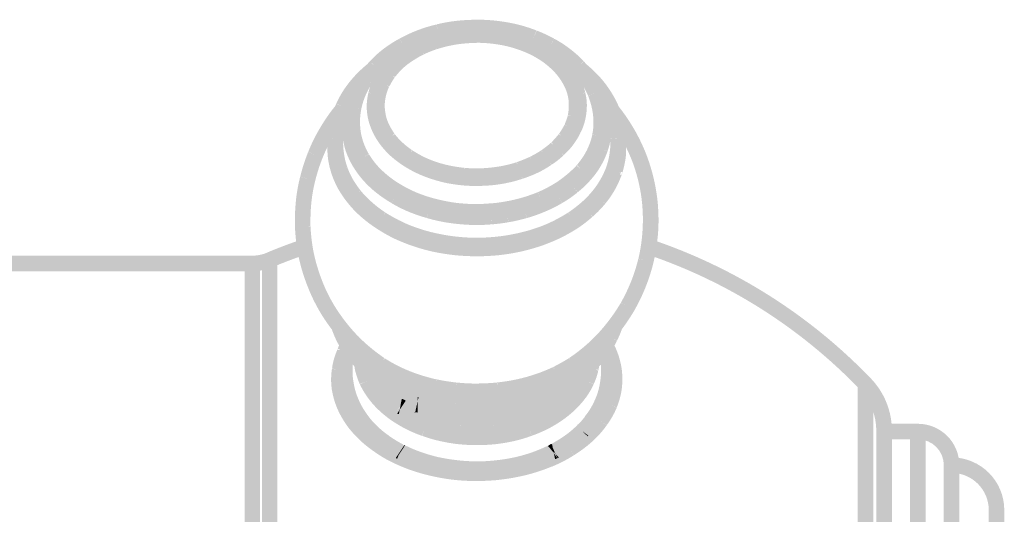
# Model space of a CAD drawing. Units: millimetres. Extents: x 30 to 208, y -295 to -36.
# Drawn here: x 147 to 161, y -182 to -175 of the extents above; entities that cross this region are included whole.
import ezdxf

# ---------------------------------------------------------------- set-up
doc = ezdxf.new("R2010")
doc.units = ezdxf.units.MM
doc.header["$MEASUREMENT"] = 0
doc.layers.add('Чертеж и Рисунок', color=7, linetype='Continuous')

msp = doc.modelspace()

# ---------------------------------------------------------------- hatches: boundary and pattern name
at = {"layer": 'Чертеж и Рисунок', "linetype": 'Continuous', "lineweight": 0, "true_color": 0x010202}
for points in [[(151.474, -176.48, 0.042355), (151.496, -176.716), (151.727, -176.677, -0.04219), (151.708, -176.48, -0.045879), (151.729, -176.285), (151.614, -176.263), (151.729, -176.284, -0.046473), (151.788, -176.094, -0.045403), (151.886, -175.908), (151.789, -175.843), (151.887, -175.907, -0.042662), (152.028, -175.729, -0.040516), (152.203, -175.571), (152.132, -175.477), (152.204, -175.57, -0.036989), (152.417, -175.432, -0.03394), (152.654, -175.322), (152.612, -175.213), (152.656, -175.322, -0.033511), (152.916, -175.241, -0.031698), (153.185, -175.192), (153.173, -175.076), (153.187, -175.192, -0.026281), (153.465, -175.177), (153.465, -174.943, 0.026524), (153.159, -174.96, 0.031214), (152.861, -175.013), (152.887, -175.127), (152.859, -175.014, 0.033373), (152.569, -175.104, 0.034029), (152.303, -175.228), (152.359, -175.331), (152.301, -175.229, 0.037214), (152.059, -175.385, 0.040653), (151.857, -175.569), (151.942, -175.65), (151.856, -175.571, 0.042685), (151.691, -175.779, 0.04593), (151.571, -176.005, 0.047145), (151.499, -176.241, 0.046233)], [(153.467, -175.176, -0.030048), (153.752, -175.193, -0.028409), (154.022, -175.241), (154.051, -175.127), (154.024, -175.241, -0.032092), (154.286, -175.324, -0.037961), (154.524, -175.436, -0.043715), (154.733, -175.571, -0.042738), (154.909, -175.731, -0.05101), (155.048, -175.91, -0.054013), (155.145, -176.09), (155.254, -176.046), (155.146, -176.092, -0.040708), (155.204, -176.285, -0.052522), (155.225, -176.484, -0.060763), (155.207, -176.673), (155.437, -176.721, 0.059492), (155.459, -176.479), (155.342, -176.479), (155.459, -176.475, 0.051958), (155.433, -176.235, 0.0412), (155.362, -176.001, 0.053159), (155.244, -175.781), (155.144, -175.842), (155.24, -175.775, 0.050039), (155.08, -175.571), (154.994, -175.65), (155.079, -175.569, 0.042584), (154.876, -175.386, 0.04331), (154.635, -175.229), (154.579, -175.332), (154.633, -175.228, 0.037326), (154.37, -175.106), (154.326, -175.214), (154.366, -175.104, 0.032117), (154.078, -175.013, 0.028781), (153.779, -174.96, 0.029995), (153.467, -174.942)], [(151.809, -176.244, 0.051531), (151.833, -176.448, 0.049667), (151.901, -176.639, 0.046722), (152.012, -176.823, 0.040333), (152.159, -176.987, 0.032973), (152.338, -177.128, 0.032173), (152.543, -177.246, 0.035677), (152.775, -177.34, 0.028044), (153.024, -177.408, 0.017203), (153.257, -177.441, 0.020318), (153.467, -177.45), (153.467, -177.216, -0.020274), (153.279, -177.208), (153.267, -177.324), (153.276, -177.208, -0.016599), (153.069, -177.178), (153.044, -177.293), (153.064, -177.177, -0.026794), (152.85, -177.118, -0.035762), (152.647, -177.036, -0.032123), (152.468, -176.933), (152.403, -177.031), (152.467, -176.933, -0.032126), (152.317, -176.813), (152.237, -176.899), (152.314, -176.811, -0.038792), (152.199, -176.683), (152.105, -176.752), (152.197, -176.681, -0.045724), (152.112, -176.537, -0.047756), (152.061, -176.394), (151.947, -176.418), (152.06, -176.389, -0.046769), (152.043, -176.25), (151.926, -176.244), (152.044, -176.244, -0.045974), (152.064, -176.092, -0.058172), (152.111, -175.952), (152.007, -175.898), (152.113, -175.949, -0.039538), (152.201, -175.806, -0.040063), (152.319, -175.674), (152.24, -175.588), (152.32, -175.673, -0.037356), (152.471, -175.553), (152.407, -175.455), (152.472, -175.553, -0.029927), (152.649, -175.452), (152.6, -175.346), (152.651, -175.451, -0.027625), (152.853, -175.37, -0.036018), (153.072, -175.312, -0.026615), (153.277, -175.282), (153.269, -175.165), (153.28, -175.282, -0.017067), (153.467, -175.274), (153.467, -175.04, 0.017577), (153.258, -175.048, 0.026952), (153.026, -175.082), (153.048, -175.197), (153.024, -175.083, 0.035786), (152.777, -175.148, 0.028013), (152.548, -175.24, 0.030555), (152.342, -175.358, 0.038038), (152.159, -175.503, 0.040526), (152.013, -175.665, 0.040643), (151.901, -175.848, 0.058554), (151.836, -176.04), (151.949, -176.068), (151.835, -176.044, 0.047869)], [(151.847, -176.236, 0.05127), (151.869, -176.433, 0.05886), (151.935, -176.625, 0.040234), (152.044, -176.805, 0.041726), (152.186, -176.963, 0.035821), (152.366, -177.106, 0.026463), (152.565, -177.22, 0.032928), (152.789, -177.312, 0.030462), (153.03, -177.375, 0.023324), (153.261, -177.409, 0.023192), (153.467, -177.42), (153.467, -177.185, -0.02293), (153.285, -177.176), (153.272, -177.293), (153.283, -177.176, -0.02323), (153.077, -177.145, -0.030712), (152.863, -177.089, -0.032814), (152.669, -177.01), (152.617, -177.115), (152.668, -177.01, -0.025641), (152.496, -176.911), (152.429, -177.008), (152.492, -176.909, -0.034685), (152.345, -176.791, -0.040309), (152.232, -176.667), (152.136, -176.733), (152.228, -176.661, -0.037941), (152.146, -176.523, -0.059005), (152.098, -176.383, -0.050826), (152.081, -176.236, -0.06122), (152.101, -176.086, -0.065072), (152.148, -175.953), (152.044, -175.899), (152.15, -175.949, -0.031894), (152.231, -175.813), (152.139, -175.741), (152.235, -175.808, -0.03281), (152.35, -175.679, -0.048305), (152.498, -175.565, -0.03579), (152.669, -175.466), (152.619, -175.36), (152.67, -175.465, -0.029347), (152.867, -175.386), (152.832, -175.274), (152.869, -175.386, -0.027719), (153.084, -175.33, -0.029006), (153.285, -175.301, -0.0214), (153.467, -175.292), (153.467, -175.057, 0.021202), (153.264, -175.067, 0.028694), (153.037, -175.101), (153.06, -175.216), (153.036, -175.101, 0.027897), (152.795, -175.163, 0.029931), (152.567, -175.254, 0.035505), (152.368, -175.37), (152.432, -175.468), (152.366, -175.371, 0.047976), (152.187, -175.512, 0.034619), (152.043, -175.674, 0.034096), (151.938, -175.849, 0.063744), (151.872, -176.036), (151.986, -176.065), (151.871, -176.045, 0.059849)], [(153.467, -175.274, -0.020272), (153.656, -175.282), (153.668, -175.165), (153.659, -175.282, -0.02345), (153.868, -175.313, -0.02968), (154.086, -175.37, -0.03101), (154.289, -175.453, -0.032226), (154.467, -175.554), (154.532, -175.457), (154.468, -175.555, -0.03973), (154.618, -175.675, -0.039922), (154.737, -175.804), (154.833, -175.737), (154.74, -175.808, -0.036224), (154.824, -175.949), (154.931, -175.9), (154.826, -175.951, -0.053796), (154.875, -176.099, -0.06165), (154.891, -176.245, -0.04966), (154.874, -176.396), (154.988, -176.421), (154.874, -176.397, -0.06466), (154.823, -176.539, -0.041714), (154.737, -176.683), (154.83, -176.753), (154.735, -176.685, -0.045284), (154.613, -176.817, -0.047394), (154.463, -176.935, -0.037683), (154.287, -177.037), (154.337, -177.143), (154.286, -177.037, -0.03036), (154.081, -177.119, -0.033418), (153.865, -177.176, -0.028646), (153.659, -177.207), (153.668, -177.324), (153.658, -177.207, -0.018648), (153.467, -177.214), (153.467, -177.449, 0.018882), (153.679, -177.44, 0.028823), (153.911, -177.406, 0.033458), (154.154, -177.341), (154.119, -177.23), (154.157, -177.341, 0.030425), (154.388, -177.249, 0.037819), (154.594, -177.13), (154.529, -177.032), (154.596, -177.128, 0.04623), (154.774, -176.988), (154.695, -176.901), (154.777, -176.985, 0.045541), (154.925, -176.822, 0.042339), (155.032, -176.644), (154.928, -176.591), (155.033, -176.642, 0.064499), (155.103, -176.444, 0.049879), (155.126, -176.245, 0.060744), (155.103, -176.045), (154.988, -176.07), (155.102, -176.041, 0.054007), (155.036, -175.848, 0.038498), (154.926, -175.666, 0.041225), (154.778, -175.504, 0.040093), (154.596, -175.358, 0.032602), (154.39, -175.242, 0.031077), (154.161, -175.148, 0.029739), (153.914, -175.083, 0.023748), (153.678, -175.048, 0.020536), (153.467, -175.039)], [(153.467, -175.29, -0.021945), (153.651, -175.299), (153.663, -175.182), (153.653, -175.299, -0.024148), (153.86, -175.329, -0.030261), (154.071, -175.385, -0.030004), (154.27, -175.465, -0.034801), (154.443, -175.565, -0.039445), (154.588, -175.682, -0.050444), (154.706, -175.814, -0.052473), (154.79, -175.954, -0.066236), (154.84, -176.095, -0.068931), (154.854, -176.238, -0.052318), (154.84, -176.381), (154.954, -176.411), (154.839, -176.386, -0.042554), (154.79, -176.523), (154.894, -176.576), (154.788, -176.527, -0.034623), (154.707, -176.663), (154.799, -176.735), (154.703, -176.667, -0.028856), (154.59, -176.793), (154.669, -176.88), (154.586, -176.797, -0.0314), (154.441, -176.91), (154.506, -177.008), (154.439, -176.912, -0.028792), (154.266, -177.011), (154.316, -177.117), (154.263, -177.012, -0.023693), (154.07, -177.09), (154.106, -177.202), (154.066, -177.092, -0.029365), (153.856, -177.146, -0.025165), (153.65, -177.175, -0.026779), (153.467, -177.184), (153.467, -177.419, 0.026162), (153.672, -177.409), (153.663, -177.292), (153.675, -177.408, 0.02521), (153.9, -177.376, 0.030187), (154.145, -177.313, 0.024099), (154.368, -177.222, 0.029806), (154.573, -177.104, 0.033186), (154.751, -176.963, 0.031194), (154.894, -176.803, 0.037319), (155, -176.626, 0.045474), (155.068, -176.436, 0.052443), (155.088, -176.243), (154.971, -176.238), (155.088, -176.238, 0.066756), (155.068, -176.044), (154.954, -176.068), (155.068, -176.041, 0.064332), (155, -175.85), (154.894, -175.9), (154.998, -175.847, 0.050597), (154.895, -175.675), (154.799, -175.743), (154.892, -175.672, 0.049727), (154.749, -175.511, 0.039439), (154.574, -175.371, 0.035053), (154.371, -175.254, 0.030143), (154.145, -175.163, 0.030152), (153.906, -175.099, 0.024214), (153.673, -175.066, 0.02226), (153.467, -175.056)], [(151.222, -176.727, 0.051569), (151.235, -176.984), (151.351, -176.97), (151.235, -176.988, 0.058546), (151.299, -177.248), (151.519, -177.167, -0.059459), (151.467, -176.953, -0.05273), (151.456, -176.735, -0.052498), (151.487, -176.52, -0.049707), (151.565, -176.304, -0.045737), (151.68, -176.1), (151.584, -176.032), (151.681, -176.098, -0.044125), (151.844, -175.906, -0.027745), (151.967, -175.794), (151.822, -175.61, 0.027665), (151.679, -175.739, 0.044662), (151.487, -175.967, 0.045703), (151.351, -176.207), (151.457, -176.257), (151.35, -176.21, 0.049262), (151.26, -176.464, 0.052049), (151.222, -176.725), (151.339, -176.731)], [(155.116, -175.612), (154.968, -175.793, -0.023816), (155.093, -175.907, -0.046414), (155.254, -176.098, -0.041454), (155.372, -176.3), (155.479, -176.254), (155.374, -176.305, -0.031486), (155.448, -176.514), (155.563, -176.489), (155.45, -176.521, -0.036891), (155.48, -176.731), (155.597, -176.727), (155.48, -176.735, -0.045686), (155.469, -176.953, -0.049634), (155.417, -177.168), (155.638, -177.248, 0.049423), (155.701, -176.988, 0.046347), (155.714, -176.72, 0.039442), (155.676, -176.457, 0.033498), (155.585, -176.203, 0.042264), (155.445, -175.963, 0.046261), (155.256, -175.739, 0.023869)], [(151.441, -176.448, 0.053178), (151.442, -176.692, 0.043756), (151.495, -176.925, 0.047915), (151.602, -177.153, 0.041307), (151.753, -177.36, 0.043562), (151.948, -177.546, 0.036392), (152.179, -177.705), (152.24, -177.605), (152.18, -177.706, 0.036145), (152.439, -177.837, 0.031001), (152.714, -177.932), (152.748, -177.82), (152.716, -177.933, 0.028938), (152.992, -177.997, 0.021042), (153.241, -178.028, 0.022456), (153.467, -178.038), (153.467, -177.804, -0.022596), (153.261, -177.795, -0.021446), (153.031, -177.766, -0.02894), (152.78, -177.707, -0.03115), (152.53, -177.621, -0.036104), (152.299, -177.504, -0.036642), (152.095, -177.363, -0.04378), (151.929, -177.204, -0.040594), (151.802, -177.032), (151.701, -177.091), (151.8, -177.029, -0.046553), (151.717, -176.849), (151.606, -176.886), (151.716, -176.847, -0.042315), (151.674, -176.663), (151.558, -176.675), (151.674, -176.658, -0.051722), (151.674, -176.473, -0.0531), (151.716, -176.287), (151.606, -176.248), (151.717, -176.286, -0.006564), (151.73, -176.249, 0.00152), (151.745, -176.209), (151.526, -176.127, -0.001783), (151.515, -176.155, 0.007275), (151.495, -176.211, 0.053424)], [(153.674, -177.795, -0.022698), (153.467, -177.804), (153.467, -178.038, 0.022367), (153.693, -178.028), (153.685, -177.911), (153.695, -178.028, 0.026812), (153.944, -177.996), (153.925, -177.881), (153.946, -177.996, 0.029586), (154.221, -177.933), (154.19, -177.82), (154.223, -177.933, 0.032358), (154.496, -177.836, 0.036614), (154.755, -177.706), (154.696, -177.605), (154.757, -177.705, 0.040787), (154.986, -177.546), (154.913, -177.454), (154.988, -177.544, 0.044613), (155.182, -177.359, 0.050109), (155.336, -177.148, 0.050669), (155.438, -176.924), (155.327, -176.886), (155.439, -176.923, 0.05692), (155.493, -176.686, 0.051813), (155.493, -176.448), (155.377, -176.459), (155.493, -176.446, 0.061407), (155.44, -176.214), (155.327, -176.246), (155.438, -176.206, 0.042468), (155.403, -176.117), (155.192, -176.22, -0.043149), (155.217, -176.285, -0.064144), (155.26, -176.471, -0.05219), (155.26, -176.662, -0.05705), (155.216, -176.85, -0.051233), (155.133, -177.031, -0.049817), (155.006, -177.204, -0.045623), (154.839, -177.364, -0.041334), (154.636, -177.504, -0.036839), (154.405, -177.62, -0.032527), (154.157, -177.708, -0.029713), (153.904, -177.765, -0.027066)], [(150.742, -177.686, 0.030153), (150.729, -178.065, 0.030837), (150.768, -178.433, 0.034088), (150.855, -178.783, 0.030529), (150.986, -179.12, 0.031955), (151.155, -179.429, 0.028953), (151.363, -179.712, 0.035101), (151.61, -179.973, 0.033571), (151.902, -180.208), (152.037, -180.016, -0.033601), (151.769, -179.801, -0.03517), (151.544, -179.563, -0.029074), (151.351, -179.3, -0.031844), (151.198, -179.021, -0.03052), (151.079, -178.711, -0.034336), (150.999, -178.391, -0.030367), (150.963, -178.057), (150.846, -178.06), (150.963, -178.054, -0.029779), (150.975, -177.71, -0.038147), (151.035, -177.368, -0.036887), (151.146, -177.024, -0.04086), (151.301, -176.708, -0.038805), (151.509, -176.402), (151.42, -176.326), (151.511, -176.4), (151.517, -176.388, 0.051338), (151.533, -176.371), (151.435, -176.306), (151.336, -176.245), (151.329, -176.252, 0.03913), (151.098, -176.59, 0.040763), (150.928, -176.937), (151.037, -176.981), (150.927, -176.939, 0.036684), (150.808, -177.311), (150.921, -177.34), (150.807, -177.312, 0.038013)], [(154.899, -180.016), (155.032, -180.209, 0.036566), (155.341, -179.958, 0.037748), (155.611, -179.664, 0.035666), (155.842, -179.325, 0.03318), (156.009, -178.979), (155.9, -178.935), (156.009, -178.978, 0.035339), (156.13, -178.602, 0.032319), (156.192, -178.229, 0.037895), (156.203, -177.85, 0.033597), (156.163, -177.485, 0.033518), (156.077, -177.133, 0.034982), (155.944, -176.795, 0.033907), (155.776, -176.491), (155.677, -176.554), (155.775, -176.49, 0.032807), (155.589, -176.232), (155.409, -176.382, -0.033116), (155.579, -176.618, -0.034223), (155.732, -176.895, -0.034885), (155.854, -177.204, -0.033445), (155.933, -177.525, -0.03375), (155.968, -177.861, -0.037939), (155.959, -178.205, -0.032355), (155.902, -178.547), (156.016, -178.575), (155.901, -178.549, -0.035207), (155.791, -178.892, -0.033235), (155.638, -179.21), (155.74, -179.268), (155.637, -179.211, -0.035472), (155.426, -179.519, -0.037844), (155.18, -179.788, -0.036645)], [(155.407, -176.383), (155.416, -176.391), (155.423, -176.399), (155.514, -176.325), (155.425, -176.402, -0.038703), (155.632, -176.706, -0.030861), (155.789, -177.025, -0.036787), (155.899, -177.366, -0.032319), (155.959, -177.707), (156.076, -177.698), (155.959, -177.71, -0.031636), (155.968, -178.055, -0.030835), (155.938, -178.363), (156.169, -178.401, 0.030776), (156.203, -178.065, 0.032003), (156.192, -177.686, 0.032481), (156.127, -177.312, 0.036955), (156.006, -176.936, 0.030858), (155.836, -176.59, 0.039155), (155.597, -176.241), (155.591, -176.233)], [(151.222, -176.787, 0.048929), (151.224, -177.011, 0.049768), (151.275, -177.249), (151.498, -177.176, -0.049842), (151.457, -176.984, -0.048655), (151.455, -176.806)], [(151.726, -176.671), (151.497, -176.722, 0.026021), (151.539, -176.867, 0.048822), (151.642, -177.091, 0.039525), (151.789, -177.293, 0.038452), (151.981, -177.475, 0.039787), (152.207, -177.631), (152.268, -177.531), (152.209, -177.632, 0.035546), (152.463, -177.761, 0.029626), (152.732, -177.855, 0.022084), (153.001, -177.917, 0.029084), (153.247, -177.948), (153.257, -177.831), (153.25, -177.948, 0.021643), (153.467, -177.957), (153.467, -177.723, -0.021667), (153.265, -177.714, -0.029252), (153.043, -177.686, -0.021969), (152.795, -177.629, -0.029639), (152.553, -177.545, -0.035629), (152.326, -177.429, -0.040016), (152.129, -177.293, -0.03808), (151.965, -177.137, -0.038825), (151.843, -176.97), (151.742, -177.029), (151.841, -176.967, -0.04801), (151.76, -176.79, -0.026235)], [(153.467, -177.955, 0.021628), (153.687, -177.946), (153.68, -177.829), (153.69, -177.946, 0.03102), (153.936, -177.915), (153.916, -177.799), (153.937, -177.915, 0.02606), (154.206, -177.854, 0.025817), (154.478, -177.759, 0.033523), (154.731, -177.631), (154.672, -177.529), (154.732, -177.63, 0.039032), (154.955, -177.474, 0.039639), (155.15, -177.29, 0.040511), (155.296, -177.087, 0.047364), (155.398, -176.867, 0.040664), (155.438, -176.718), (155.208, -176.675, -0.040355), (155.177, -176.788, -0.047319), (155.095, -176.967, -0.039589), (154.974, -177.135), (155.06, -177.215), (154.97, -177.14, -0.038498), (154.808, -177.291, -0.03989), (154.612, -177.429, -0.033293), (154.388, -177.542), (154.432, -177.651), (154.386, -177.543, -0.025606), (154.142, -177.628, -0.026257), (153.894, -177.684, -0.031394), (153.67, -177.712, -0.021616), (153.467, -177.721)], [(155.479, -176.989, -0.039892), (155.437, -177.18), (155.663, -177.244, 0.041489), (155.713, -177.005, 0.044539), (155.712, -176.779), (155.48, -176.804, -0.042901), (155.48, -176.983), (155.596, -176.997)], [(151.271, -177.22), (151.271, -177.238), (151.277, -177.256, 0.045497), (151.38, -177.494, 0.040847), (151.531, -177.713, 0.04317), (151.722, -177.912, 0.035301), (151.953, -178.087, 0.029901), (152.215, -178.238, 0.026556), (152.504, -178.355, 0.027914), (152.815, -178.442, 0.022199), (153.139, -178.493, 0.022087), (153.467, -178.51), (153.467, -178.276, -0.021781), (153.163, -178.26), (153.149, -178.377), (153.159, -178.26, -0.021965), (152.865, -178.213), (152.839, -178.327), (152.863, -178.212, -0.027876), (152.581, -178.133, -0.026222), (152.318, -178.027), (152.265, -178.132), (152.314, -178.026, -0.029436), (152.081, -177.891, -0.035577), (151.876, -177.735, -0.04339), (151.712, -177.563, -0.040365), (151.584, -177.379), (151.481, -177.435), (151.583, -177.376, -0.044775), (151.5, -177.183), (151.401, -177.215), (151.503, -177.212), (151.389, -177.22), (151.401, -177.215)], [(151.519, -177.168), (151.298, -177.246, 0.043569), (151.39, -177.451, 0.038103), (151.538, -177.67, 0.039829), (151.732, -177.869, 0.033947), (151.962, -178.046, 0.028586), (152.221, -178.191, 0.035002), (152.51, -178.309), (152.549, -178.198), (152.512, -178.31, 0.031278), (152.82, -178.395, 0.028031), (153.139, -178.446), (153.152, -178.33), (153.141, -178.446, 0.027557), (153.467, -178.464), (153.467, -178.23, -0.027603), (153.163, -178.213, -0.028149), (152.869, -178.165, -0.03134), (152.585, -178.087, -0.035356), (152.324, -177.98, -0.028308), (152.09, -177.849), (152.025, -177.947), (152.088, -177.848, -0.033498), (151.887, -177.693, -0.039499), (151.721, -177.523), (151.629, -177.595), (151.72, -177.521, -0.037587), (151.594, -177.336, -0.043565)], [(153.467, -178.276), (153.467, -178.51, 0.023165), (153.798, -178.493, 0.026035), (154.121, -178.441, 0.023648), (154.432, -178.355, 0.025571), (154.721, -178.237, 0.026407), (154.984, -178.089, 0.036273), (155.211, -177.914), (155.135, -177.825), (155.213, -177.912, 0.043491), (155.405, -177.714), (155.315, -177.639), (155.406, -177.713, 0.047598), (155.555, -177.493, 0.044524), (155.659, -177.257), (155.665, -177.239), (155.664, -177.225, -0.145255), (155.64, -177.287), (155.46, -177.137, 0.08433), (155.437, -177.182), (155.548, -177.22), (155.431, -177.22, -0.062925), (155.437, -177.182, -0.044674), (155.35, -177.379, -0.047801), (155.224, -177.565, -0.044187), (155.056, -177.738, -0.036482), (154.856, -177.892), (154.919, -177.991), (154.854, -177.893, -0.025983), (154.619, -178.026), (154.669, -178.132), (154.617, -178.027, -0.024937), (154.357, -178.133), (154.393, -178.244), (154.355, -178.133, -0.023534), (154.069, -178.213, -0.02577), (153.774, -178.26), (153.785, -178.377), (153.771, -178.26, -0.022935)], [(153.772, -178.213, -0.027185), (153.467, -178.23), (153.467, -178.464, 0.027131), (153.795, -178.446), (153.784, -178.33), (153.797, -178.446, 0.029612), (154.118, -178.395, 0.029601), (154.425, -178.31, 0.03352), (154.715, -178.191, 0.026649), (154.977, -178.044, 0.032841), (155.204, -177.869, 0.041783), (155.395, -177.67, 0.045735), (155.544, -177.451, 0.037287), (155.637, -177.249), (155.418, -177.165, -0.037161), (155.339, -177.336, -0.045922), (155.213, -177.522, -0.042026), (155.049, -177.693, -0.032456), (154.849, -177.847), (154.911, -177.947), (154.846, -177.849, -0.026129), (154.612, -177.981, -0.033338), (154.35, -178.088, -0.029399), (154.068, -178.165, -0.029569)], [(150.916, -178.475), (150.84, -178.253, 0.0181), (150.301, -178.457), (150.392, -178.673, -0.018074)], [(159.239, -180.518), (159.408, -180.356, 0.121127), (156.091, -178.253), (156.016, -178.475, -0.121114)], [(150.087, -178.734), (150.087, -178.5), (145.234, -178.5), (145.234, -178.734)], [(150.087, -178.5), (150.087, -178.734, 0.099201), (150.393, -178.673), (150.303, -178.457, -0.099172)], [(150.464, -178.564), (150.23, -178.564), (150.23, -192.531), (150.464, -192.531)], [(149.97, -192.48), (150.204, -192.48), (150.204, -178.617), (149.97, -178.617)], [(151.5, -179.518), (151.277, -179.59, 0.033509), (151.357, -179.786, 0.038029), (151.503, -180.024, 0.038169), (151.694, -180.238, 0.041939), (151.926, -180.43), (151.994, -180.335), (151.928, -180.431, 0.037594), (152.193, -180.593, 0.036097), (152.486, -180.72), (152.528, -180.611), (152.49, -180.721, 0.03482), (152.802, -180.814), (152.829, -180.7), (152.803, -180.815, 0.02988), (153.133, -180.872, 0.024861), (153.467, -180.89), (153.467, -180.655, -0.024819), (153.158, -180.639), (153.144, -180.755), (153.156, -180.638, -0.029728), (152.854, -180.586, -0.035449), (152.566, -180.5, -0.036569), (152.3, -180.384, -0.037988), (152.061, -180.239, -0.04247), (151.858, -180.07, -0.037966), (151.691, -179.884), (151.596, -179.953), (151.689, -179.882, -0.036853), (151.567, -179.682), (151.461, -179.733), (151.565, -179.679, -0.032604)], [(153.774, -180.64, -0.025462), (153.467, -180.657), (153.467, -180.891, 0.025485), (153.8, -180.873, 0.032048), (154.127, -180.817), (154.103, -180.702), (154.131, -180.816, 0.032646), (154.445, -180.724, 0.034381), (154.744, -180.594, 0.031546), (155.009, -180.431, 0.036634), (155.245, -180.239, 0.037158), (155.434, -180.021, 0.049056), (155.58, -179.782), (155.475, -179.729), (155.581, -179.78, 0.034947), (155.656, -179.601), (155.434, -179.525, -0.035249), (155.369, -179.678, -0.049254), (155.246, -179.881, -0.037087), (155.082, -180.071), (155.163, -180.155), (155.08, -180.072, -0.036388), (154.873, -180.24, -0.031439), (154.635, -180.387), (154.689, -180.491), (154.633, -180.388, -0.0343), (154.366, -180.504, -0.032983), (154.075, -180.588, -0.032441)], [(151.507, -179.869, -0.003715), (151.536, -179.905, 0.036715), (151.726, -180.103, 0.023859), (151.882, -180.228), (152.022, -180.04, -0.024298), (151.884, -179.93, -0.036756), (151.718, -179.757, 0.002848), (151.687, -179.719)], [(154.915, -180.04), (155.054, -180.229, 0.026761), (155.208, -180.105), (155.13, -180.017), (155.209, -180.103, 0.039504), (155.4, -179.907, 0.018118), (155.435, -179.862), (155.246, -179.724, -0.016808), (155.22, -179.757, -0.039994), (155.051, -179.931, -0.027199)], [(151.286, -180.207, 0.073023), (151.284, -180.516, 0.062774), (151.37, -180.813, 0.057001), (151.537, -181.096, 0.050647), (151.779, -181.346, 0.039692), (152.09, -181.562, 0.037692), (152.462, -181.73, 0.034152), (152.876, -181.842, 0.037598), (153.314, -181.895, 0.031942), (153.758, -181.885, 0.033531), (154.191, -181.813, 0.038497), (154.593, -181.682), (154.504, -181.465, -0.038503), (154.136, -181.585, -0.033275), (153.736, -181.652, -0.03181), (153.324, -181.661, -0.037401), (152.922, -181.612, -0.033792), (152.541, -181.51), (152.5, -181.62), (152.538, -181.509, -0.036926), (152.207, -181.358), (152.147, -181.459), (152.204, -181.357, -0.039312), (151.929, -181.165, -0.049733), (151.723, -180.954), (151.629, -181.023), (151.721, -180.95, -0.056182), (151.585, -180.72, -0.062164), (151.516, -180.482), (151.399, -180.498), (151.515, -180.479, -0.072828), (151.519, -180.237, -0.077484), (151.586, -180.001), (151.591, -179.99, -0.050516), (151.63, -179.908), (151.428, -179.789, 0.045824), (151.373, -179.902), (151.48, -179.952), (151.369, -179.914, 0.07295), (151.287, -180.203), (151.402, -180.222)], [(151.361, -180.224, 0.049404), (151.383, -180.47), (151.499, -180.45), (151.384, -180.474, 0.050532), (151.453, -180.717, 0.044286), (151.571, -180.953), (151.771, -180.83, -0.044342), (151.671, -180.631, -0.051145), (151.614, -180.427, -0.050154), (151.596, -180.224, -0.050707), (151.618, -180.021), (151.504, -179.995), (151.619, -180.019, -0.027796), (151.649, -179.905), (151.428, -179.828, 0.028494), (151.389, -179.972, 0.051111)], [(154.504, -181.467), (154.592, -181.684, 0.04487), (154.927, -181.512), (154.866, -181.412), (154.928, -181.511, 0.045018), (155.209, -181.301, 0.054239), (155.425, -181.058), (155.33, -180.989), (155.426, -181.056, 0.059168), (155.576, -180.792), (155.468, -180.746), (155.576, -180.79, 0.066392), (155.653, -180.501, 0.061371), (155.651, -180.21, 0.064083), (155.569, -179.915, 0.031003), (155.509, -179.79), (155.306, -179.909, -0.030661), (155.357, -180.015, -0.063978), (155.419, -180.242, -0.06061), (155.421, -180.473), (155.537, -180.488), (155.42, -180.475, -0.065773), (155.359, -180.702, -0.059778), (155.233, -180.923, -0.054672), (155.05, -181.128, -0.044804), (154.803, -181.313, -0.045025)], [(155.266, -180.631, -0.042162), (155.165, -180.831), (155.366, -180.952, 0.042334), (155.485, -180.714, 0.052324), (155.552, -180.469), (155.438, -180.446), (155.553, -180.464, 0.048435), (155.575, -180.214, 0.05075), (155.544, -179.961, 0.031342), (155.505, -179.825), (155.285, -179.908, -0.030891), (155.316, -180.014, -0.049978), (155.34, -180.217), (155.458, -180.217), (155.34, -180.22, -0.048267), (155.322, -180.428, -0.053368)], [(151.883, -180.229, 0.016881), (151.958, -180.28), (152.023, -180.182), (151.96, -180.281, 0.030723), (152.219, -180.428, 0.02865), (152.508, -180.546, 0.029126), (152.817, -180.631, 0.027494), (153.139, -180.683, 0.026496), (153.467, -180.7), (153.467, -180.465, -0.02642), (153.163, -180.449, -0.027233), (152.866, -180.402, -0.029118), (152.583, -180.324, -0.028469), (152.322, -180.217), (152.27, -180.322), (152.321, -180.217, -0.030672), (152.086, -180.083, -0.017116), (152.023, -180.04)], [(152.032, -180.014), (151.907, -180.212, -0.014772), (151.95, -180.242, 0.031294), (152.214, -180.39, 0.028268), (152.503, -180.508, 0.025867), (152.815, -180.595, 0.023537), (153.138, -180.647, 0.0232), (153.467, -180.664), (153.467, -180.429, -0.023098), (153.162, -180.413), (153.149, -180.53), (153.16, -180.413, -0.022979), (152.865, -180.366), (152.839, -180.481), (152.863, -180.366, -0.02581), (152.578, -180.286, -0.028045), (152.316, -180.179, -0.030254), (152.084, -180.049), (152.015, -180.144), (152.079, -180.046, 0.0157)], [(153.467, -180.428), (153.467, -180.663, 0.023176), (153.798, -180.645, 0.024672), (154.123, -180.594, 0.026704), (154.432, -180.508, 0.027673), (154.725, -180.389, 0.022325), (154.987, -180.24, 0.001933), (155.033, -180.209), (154.901, -180.015, -0.001531), (154.859, -180.043), (154.922, -180.142), (154.857, -180.045, -0.021736), (154.621, -180.178), (154.671, -180.284), (154.618, -180.18, -0.027329), (154.355, -180.286, -0.026796), (154.072, -180.365, -0.024739), (153.774, -180.412), (153.785, -180.529), (153.771, -180.413, -0.022928)], [(153.467, -180.465), (153.467, -180.7, 0.026441), (153.798, -180.683, 0.031223), (154.117, -180.631), (154.093, -180.516), (154.12, -180.631, 0.02939), (154.429, -180.546, 0.03068), (154.72, -180.427, 0.028282), (154.979, -180.28), (154.987, -180.274, -0.023324), (155.048, -180.233), (154.921, -180.036), (154.908, -180.044, 0.018934), (154.851, -180.084), (154.915, -180.182), (154.843, -180.09, -0.027146), (154.617, -180.217), (154.667, -180.322), (154.615, -180.217, -0.03044), (154.354, -180.324, -0.029501), (154.067, -180.402, -0.031359), (153.773, -180.45, -0.026423)], [(151.85, -180.096), (151.618, -180.132, 0.004027), (151.635, -180.23, 0.042731), (151.704, -180.436), (151.92, -180.343, -0.040671), (151.864, -180.184), (151.749, -180.202), (151.863, -180.175, 0.001305), (151.857, -180.139, -0.003737)], [(153.726, -181.109, -0.02729), (153.467, -181.123), (153.467, -181.357, 0.027503), (153.754, -181.342, 0.026896), (154.031, -181.295, 0.030941), (154.294, -181.217), (154.256, -181.106), (154.295, -181.216, 0.032436), (154.543, -181.11, 0.034358), (154.764, -180.976, 0.038879), (154.955, -180.818, 0.039882), (155.114, -180.636, 0.052712), (155.228, -180.44), (155.122, -180.39), (155.229, -180.437, 0.06165), (155.298, -180.232), (155.185, -180.202), (155.3, -180.223, 0.018824), (155.318, -180.134), (155.087, -180.094, -0.018055), (155.069, -180.182, -0.065002), (155.015, -180.343, -0.052442), (154.926, -180.497), (155.019, -180.567), (154.925, -180.499, -0.039332), (154.792, -180.65, -0.038957), (154.628, -180.785, -0.03401), (154.436, -180.901), (154.489, -181.006), (154.435, -180.902, -0.032378), (154.216, -180.996, -0.03093), (153.979, -181.066, -0.026922)], [(151.707, -180.44, 0.045493), (151.823, -180.636, 0.046259), (151.979, -180.817, 0.03681), (152.172, -180.977, 0.028112), (152.394, -181.111, 0.034456), (152.641, -181.216), (152.682, -181.106), (152.644, -181.217, 0.033394), (152.906, -181.294, 0.028863), (153.185, -181.342, 0.025653), (153.467, -181.357), (153.467, -181.123, -0.025751), (153.209, -181.109, -0.028616), (152.958, -181.066, -0.03377), (152.719, -180.995, -0.034576), (152.502, -180.903), (152.446, -181.006), (152.499, -180.901, -0.027177), (152.308, -180.786), (152.239, -180.881), (152.305, -180.784, -0.036207), (152.142, -180.649, -0.046375), (152.013, -180.499, -0.045466), (151.919, -180.339)], [(152.003, -180.214), (151.785, -180.3, 0.002497), (151.81, -180.363, 0.053839), (151.92, -180.545), (152.017, -180.479), (151.925, -180.552, 0.049672), (152.07, -180.721, 0.028191), (152.245, -180.867), (152.384, -180.678, -0.027865), (152.231, -180.551), (152.149, -180.635), (152.228, -180.549, -0.049663), (152.109, -180.407, -0.053899), (152.025, -180.27), (151.916, -180.313), (152.022, -180.263, -0.001433)], [(151.949, -180.447, 0.022051), (152.129, -180.59, 0.035342), (152.361, -180.726), (152.415, -180.622), (152.365, -180.728, 0.036748), (152.619, -180.838, 0.028008), (152.892, -180.918), (152.919, -180.804), (152.893, -180.919, 0.031991), (153.177, -180.967, 0.026466), (153.467, -180.983), (153.467, -180.749, -0.026591), (153.202, -180.734, -0.031977), (152.946, -180.69, -0.02817), (152.697, -180.617, -0.037385), (152.466, -180.517, -0.035485), (152.262, -180.397), (152.195, -180.492), (152.26, -180.395, -0.021968), (152.1, -180.268)], [(153.467, -181.226, 0.02629), (153.738, -181.211, 0.023049), (153.995, -181.167, 0.033532), (154.248, -181.094, 0.025815), (154.481, -180.994, 0.035648), (154.686, -180.868), (154.619, -180.772), (154.688, -180.867, 0.036281), (154.87, -180.717, 0.029634), (155.019, -180.544, 0.036151), (155.127, -180.359, 0.011507), (155.152, -180.298), (154.932, -180.216, -0.010705), (154.914, -180.263), (155.019, -180.313), (154.911, -180.268, -0.033314), (154.829, -180.407), (154.922, -180.479), (154.824, -180.414, -0.026774), (154.706, -180.55), (154.786, -180.635), (154.703, -180.553, -0.03537), (154.55, -180.677, -0.035076), (154.376, -180.785), (154.427, -180.89), (154.372, -180.787, -0.025013), (154.169, -180.874, -0.033728), (153.945, -180.938, -0.022757), (153.71, -180.978), (153.723, -181.095), (153.707, -180.979, -0.025545), (153.467, -180.991)], [(153.467, -180.749), (153.467, -180.983, 0.027282), (153.756, -180.967, 0.026337), (154.042, -180.92, 0.032102), (154.313, -180.84), (154.274, -180.73), (154.314, -180.84, 0.030222), (154.573, -180.729, 0.032602), (154.806, -180.591, 0.030817), (154.99, -180.446), (154.834, -180.27, -0.030714), (154.672, -180.398, -0.032361), (154.467, -180.52), (154.519, -180.625), (154.465, -180.521, -0.030054), (154.233, -180.62, -0.032249), (153.989, -180.691, -0.026039), (153.73, -180.734, -0.02732)], [(159.486, -181.139), (159.721, -181.139, 0.193118), (159.408, -180.356), (159.239, -180.518, -0.193143)], [(152.32, -180.433), (152.157, -180.601, 0.038562), (152.325, -180.737, 0.031094), (152.512, -180.849), (152.619, -180.64, -0.0308), (152.459, -180.544), (152.391, -180.64), (152.457, -180.543, -0.03839)], [(154.304, -180.646), (154.423, -180.849, -0.020709), (154.491, -180.812, 0.026509), (154.643, -180.714, 0.022847), (154.774, -180.608), (154.619, -180.433, -0.022296), (154.506, -180.524), (154.574, -180.62), (154.505, -180.525, -0.024525), (154.384, -180.604), (154.433, -180.71), (154.376, -180.608, 0.021361)], [(159.441, -180.437), (159.207, -180.437), (159.207, -190.661), (159.441, -190.661)], [(152.63, -180.643), (152.526, -180.853, 0.026985), (152.702, -180.931), (152.745, -180.822), (152.705, -180.932, 0.029053), (152.883, -180.988), (152.915, -180.876), (152.885, -180.989, 0.021827), (153.05, -181.028, 0.013924), (153.208, -181.052, 0.009125), (153.335, -181.062), (153.35, -181.063, 0.011787), (153.467, -181.066), (153.467, -180.832, -0.011541), (153.357, -180.828), (153.35, -180.945), (153.346, -180.828, -0.008725), (153.235, -180.819), (153.22, -180.936), (153.232, -180.819, -0.013669), (153.094, -180.798, -0.022092), (152.944, -180.762, -0.029791), (152.785, -180.712, -0.027347)], [(152.576, -180.631), (152.576, -180.7), (152.591, -180.632, 0.008962)], [(153.467, -181.067, 0.005403), (153.504, -181.066, -0.004851), (153.539, -181.066, 0.004708), (153.589, -181.063, -0.002807), (153.629, -181.062, 0.003009), (153.672, -181.057, -0.004242), (153.723, -181.052, 0.013258), (153.834, -181.037, 0.006216), (153.95, -181.015, 0.007779), (154.072, -180.984, 0.020503), (154.205, -180.943, 0.013822), (154.336, -180.89), (154.294, -180.78), (154.341, -180.888, 0.022649), (154.389, -180.866, -0.014365), (154.41, -180.856), (154.317, -180.64, 0.011791), (154.285, -180.655, -0.021032), (154.247, -180.673, -0.014056), (154.124, -180.723, -0.020179), (154.011, -180.758, -0.007248), (153.901, -180.786), (153.924, -180.901), (153.897, -180.787, -0.005658), (153.795, -180.806), (153.813, -180.922), (153.793, -180.806, -0.012949), (153.7, -180.819), (153.711, -180.936), (153.698, -180.819, 0.003862), (153.652, -180.824, -0.002637), (153.614, -180.828), (153.618, -180.945), (153.607, -180.828, 0.003789), (153.571, -180.83, -0.004332), (153.535, -180.831), (153.535, -180.949), (153.532, -180.831, 0.004638), (153.5, -180.832, -0.005197), (153.467, -180.832)], [(152.268, -180.881, 0.029041), (152.459, -180.996, 0.02771), (152.69, -181.095, 0.030513), (152.941, -181.167), (152.967, -181.053), (152.942, -181.168, 0.027717), (153.203, -181.213, 0.023139), (153.467, -181.227), (153.467, -180.992, -0.022992), (153.228, -180.979), (153.214, -181.096), (153.225, -180.979, -0.02727), (152.992, -180.939, -0.03052), (152.769, -180.875), (152.729, -180.985), (152.768, -180.874, -0.027115), (152.565, -180.786), (152.511, -180.89), (152.563, -180.785, -0.028611), (152.399, -180.686)], [(152.316, -180.774), (152.307, -180.824), (152.333, -180.784), (152.398, -180.687), (152.388, -180.681, 0.136738), (152.338, -180.659)], [(152.541, -180.859), (152.528, -180.86), (152.544, -180.863, 0.034498), (152.576, -180.865), (152.576, -180.748), (152.576, -180.7), (152.566, -180.744)], [(151.572, -180.955), (151.58, -180.968, 0.016319), (151.622, -181.029, 0.006629), (151.642, -181.056), (151.652, -181.068), (151.661, -181.08), (151.847, -180.937, -0.005398), (151.811, -180.89, -0.016097), (151.776, -180.838), (151.769, -180.828)], [(151.573, -180.954, 0.039674), (151.719, -181.149, 0.030326), (151.899, -181.325, 0.031606), (152.11, -181.476, 0.036209), (152.348, -181.605), (152.398, -181.5), (152.351, -181.607, 0.029161), (152.612, -181.71, 0.026666), (152.885, -181.782), (152.911, -181.667), (152.889, -181.782, 0.030487), (153.174, -181.826, 0.026219), (153.467, -181.842), (153.467, -181.608, -0.026282), (153.198, -181.593, -0.03072), (152.933, -181.552, -0.02663), (152.684, -181.486), (152.647, -181.598), (152.681, -181.485, -0.028993), (152.446, -181.393, -0.036712), (152.235, -181.278, -0.031411), (152.05, -181.145), (151.973, -181.234), (152.047, -181.143, -0.029469), (151.894, -180.993), (151.805, -181.071), (151.892, -180.992, -0.038984), (151.772, -180.829)], [(151.846, -180.936), (151.662, -181.081, 0.036374), (151.769, -181.201), (151.93, -181.031, -0.036418)], [(152.307, -180.824), (152.268, -180.882, 0.084016), (152.294, -180.889)], [(153.467, -181.608), (153.467, -181.842, 0.025829), (153.762, -181.826, 0.030429), (154.048, -181.782), (154.026, -181.667), (154.052, -181.782, 0.029844), (154.326, -181.709, 0.026655), (154.588, -181.606, 0.034752), (154.828, -181.477, 0.031249), (155.038, -181.323, 0.033113), (155.222, -181.146, 0.03476), (155.364, -180.954), (155.165, -180.829, -0.034239), (155.045, -180.992), (155.132, -181.071), (155.042, -180.995, -0.032339), (154.886, -181.144, -0.030734), (154.701, -181.28, -0.034298), (154.491, -181.393, -0.026675), (154.252, -181.486, -0.029805), (154, -181.553, -0.030553), (153.738, -181.593, -0.025708)], [(155.004, -181.035), (155.172, -181.199, 0.029313), (155.275, -181.081), (155.089, -180.938, -0.029422)], [(155.102, -180.916, -0.053902), (155.091, -180.934), (155.273, -181.083), (155.283, -181.07, 0.029858), (155.31, -181.031), (155.217, -180.96), (155.32, -181.017, 0.010869), (155.351, -180.974), (155.362, -180.958), (155.169, -180.825, -0.012525), (155.124, -180.888), (155.108, -180.907)], [(151.756, -181.188, 0.047887), (151.783, -181.215), (151.791, -181.226, 0.040461), (151.82, -181.251), (151.833, -181.265), (151.99, -181.091, -0.030281), (151.974, -181.074), (151.963, -181.067), (151.877, -181.146), (151.963, -181.067, 0.01706), (151.943, -181.046)], [(151.992, -181.093), (151.831, -181.264, 0.031906), (151.981, -181.386), (152.119, -181.197, -0.031688)], [(154.818, -181.197), (154.956, -181.386, 0.033355), (155.103, -181.263), (154.941, -181.094, -0.033154)], [(154.958, -181.079), (154.95, -181.086), (155.097, -181.268, 0.069809), (155.151, -181.216), (155.14, -181.225), (155.057, -181.146)], [(154.985, -181.05), (154.974, -181.064), (155.057, -181.146), (155.152, -181.214, 0.039684), (155.173, -181.196), (154.992, -181.042)], [(160.112, -181.269), (160.112, -181.035), (159.604, -181.035), (159.604, -181.269)], [(160.503, -181.659), (160.737, -181.659, 0.413688), (160.112, -181.035), (160.112, -181.269, -0.413814)], [(152.123, -181.2), (151.976, -181.382, 0.019512), (152, -181.4), (152.078, -181.312), (152.003, -181.403, 0.051874), (152.036, -181.425), (152.164, -181.229), (152.152, -181.222), (152.143, -181.214), (152.135, -181.207)], [(152.168, -181.232), (152.036, -181.426, 0.031103), (152.244, -181.551), (152.35, -181.342, -0.031075)], [(154.584, -181.343), (154.694, -181.55, 0.023309), (154.898, -181.427), (154.77, -181.231, -0.023523)], [(154.773, -181.229), (154.895, -181.429, 0.034665), (154.932, -181.403), (154.857, -181.312), (154.931, -181.402, 0.041888), (154.963, -181.381), (154.811, -181.202), (154.801, -181.208), (154.792, -181.215), (154.783, -181.222)], [(155.057, -181.146), (155.14, -181.225), (155.151, -181.216)], [(159.721, -181.139), (159.486, -181.139), (159.486, -189.957), (159.721, -189.957)], [(159.995, -189.944), (160.229, -189.944), (160.229, -181.152), (159.995, -181.152)], [(152.261, -181.531), (152.312, -181.454), (152.355, -181.345), (152.346, -181.34), (152.297, -181.447)], [(152.377, -181.354), (152.268, -181.562, 0.035011), (152.535, -181.677, 0.029486), (152.835, -181.766, 0.029118), (153.147, -181.817), (153.161, -181.701), (153.149, -181.817, 0.031147), (153.467, -181.836), (153.467, -181.601, -0.031267), (153.174, -181.584, -0.029192), (152.887, -181.537), (152.86, -181.651), (152.886, -181.537, -0.029142), (152.615, -181.457, -0.035155)], [(152.312, -181.454), (152.291, -181.505), (152.386, -181.362), (152.377, -181.356)], [(153.467, -181.837, 0.03031), (153.788, -181.818), (153.775, -181.702), (153.79, -181.818, 0.028347), (154.102, -181.766, 0.029415), (154.401, -181.679, 0.026768), (154.665, -181.565), (154.562, -181.354, -0.026614), (154.322, -181.458, -0.029428), (154.05, -181.538, -0.028321), (153.761, -181.585, -0.030444), (153.467, -181.602)], [(154.552, -181.362), (154.541, -181.371), (154.556, -181.386), (154.624, -181.454), (154.612, -181.396), (154.586, -181.34), (154.573, -181.347, 0.04259)], [(154.556, -181.386), (154.614, -181.458), (154.629, -181.479), (154.624, -181.454)], [(154.587, -181.343), (154.612, -181.396), (154.601, -181.339, 0.035488)], [(152.247, -181.552), (152.257, -181.557), (152.291, -181.505), (152.312, -181.454), (152.261, -181.531)], [(152.291, -181.505), (152.257, -181.557), (152.268, -181.563)], [(154.612, -181.396), (154.624, -181.454), (154.653, -181.487)], [(154.629, -181.479), (154.647, -181.568, 0.065184), (154.666, -181.561), (154.681, -181.553)], [(154.702, -181.541), (154.653, -181.487), (154.684, -181.554), (154.694, -181.549)], [(161.18, -182.335), (161.414, -182.335, 0.413698), (160.621, -181.542), (160.621, -181.776, -0.413791)], [(160.503, -189.436), (160.737, -189.436), (160.737, -181.659), (160.503, -181.659)], [(161.18, -188.76), (161.414, -188.76), (161.414, -182.335), (161.18, -182.335)]]:
    msp.add_hatch(color=98, dxfattribs=at).paths.add_polyline_path(points)

doc.saveas('drawing.dxf')
